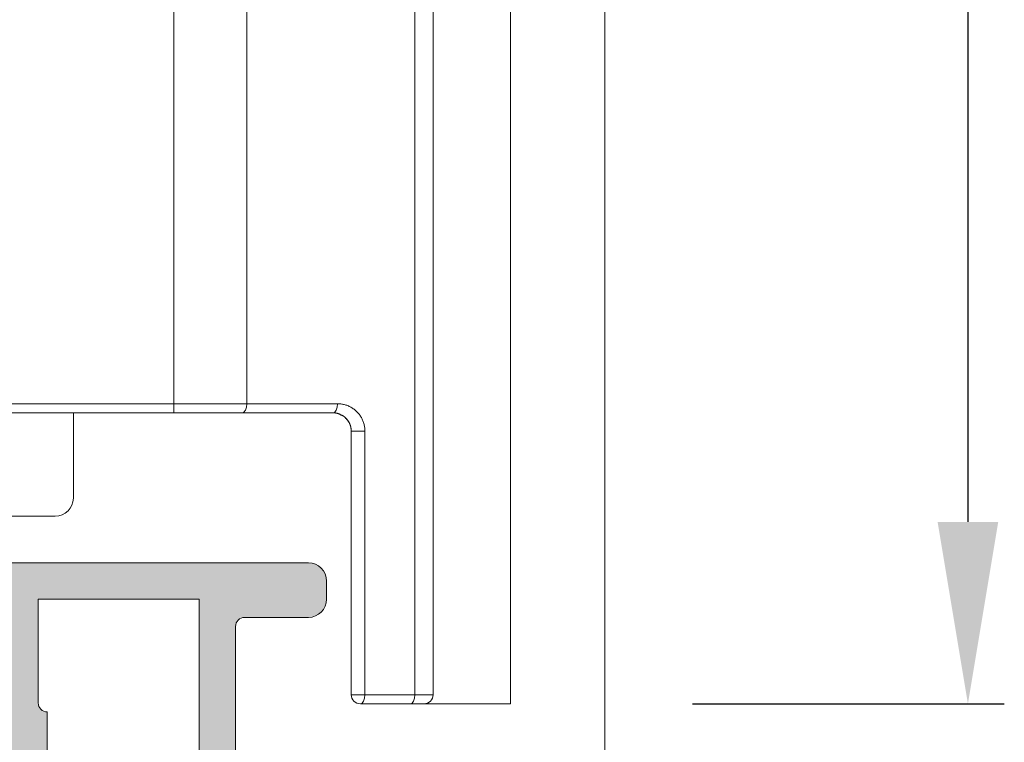
# Model space of a CAD drawing. Units: millimetres. Extents: x 0 to 4795, y -644 to 0.
# Drawn here: x 275 to 289, y -601 to -592 of the extents above; entities that cross this region are included whole.
import ezdxf

# ---------------------------------------------------------------- set-up
doc = ezdxf.new("R2010")
doc.units = ezdxf.units.MM
for name, color, linetype, lineweight in [('00_ANOTACIONES', 250, 'Continuous', 9), ('00_ICONOS', 7, 'Continuous', 5), ('accesorios', 7, 'Continuous', 15), ('aux.', 7, 'Continuous', 15), ('perfiles', 7, 'Continuous', 15), ('Sombreado perfiles', 250, 'Continuous', 15)]:
    doc.layers.add(name, color=color, linetype=linetype, lineweight=lineweight)
doc.styles.add('catalogos 2.5', font='arial.ttf', dxfattribs={"height": 2.5})
doc.dimstyles.new('1-1', dxfattribs={"dimtxt": 2.5, "dimasz": 2.5, "dimexe": 0.5, "dimexo": 2.5, "dimgap": 1, "dimtad": 1, "dimdec": 1, "dimdsep": 46, "dimtxsty": 'catalogos 2.5', "dimcen": 0, "dimclrd": 256, "dimclre": 256, "dimclrt": 256, "dimadec": 0, "dimazin": 0, "dimtp": 0.2, "dimtm": 0.2, "dimtfac": 0.2, "dimtdec": 1, "dimtmove": 0, "dimatfit": 0, "dimfxl": 1, "dimtolj": 1, "dimtzin": 0, "dimarcsym": 0})

# ---------------------------------------------------------------- blocks, each defined once
blk = doc.blocks.new('*D381')
at = {"layer": '00_ANOTACIONES', "lineweight": -2, "ltscale": 10, "transparency": 16777216}
for p, q in [((284.4584136338755, -542.428729580221), (288.7450965156294, -542.428729580221)), ((288.2450965156294, -544.928729580221), (288.2450965156294, -598.4062238577274)), ((284.4584136338755, -600.9062238577274), (288.7450965156294, -600.9062238577274))]:
    blk.add_line(p, q, dxfattribs=at)
at = {"layer": '00_ANOTACIONES', "ltscale": 10, "transparency": 16777216}
for points in [[(287.8284298489627, -544.928729580221), (288.6617631822961, -544.928729580221), (288.2450965156294, -542.428729580221)], [(287.8284298489627, -598.4062238577274), (288.6617631822961, -598.4062238577274), (288.2450965156294, -600.9062238577274)]]:
    blk.add_solid(points, dxfattribs=at)
at = {"layer": 'Defpoints', "color": 0, "ltscale": 10, "transparency": 16777216}
for p in [(281.9584136338755, -542.428729580221), (281.9584136338755, -600.9062238577274), (288.2450965156294, -600.9062238577274)]:
    blk.add_point(p, dxfattribs=at)
at = {"layer": '00_ANOTACIONES', "ltscale": 10, "transparency": 16777216, "insert": (285.9746326684258, -571.6674767189742), "char_height": 2.5, "attachment_point": 5, "rotation": 90, "style": 'catalogos 2.5'}
blk.add_mtext('\\A1;Ha', dxfattribs=at)
blk = doc.blocks.new('COR-4532')
at = {"layer": 'Sombreado perfiles'}
h = blk.add_hatch(color=256, dxfattribs=at)
edge = h.paths.add_edge_path()
edge.add_line((2843.670229821159, 621.3515803018649), (2845.595229821159, 621.351580301865))
edge.add_line((2845.595229821159, 621.351580301865), (2845.595229821159, 620.0015803018648))
edge.add_line((2845.595229821159, 620.0015803018648), (2843.670229821159, 620.0015803018648))
edge.add_arc((2843.670229821159, 619.8765803018648), 0.125, 90, 180)
edge.add_line((2843.545229821159, 619.8765803018648), (2843.545229821159, 618.439293471384))
edge.add_arc((2843.795229821159, 618.4392934713837), 0.2499999999995453, 179.9999999999479, 270)
edge.add_line((2843.795229821159, 618.189293471384), (2844.045229821159, 618.189293471384))
edge.add_arc((2844.045229821159, 618.439293471384), 0.25, 270, 360)
edge.add_line((2844.295229821159, 618.439293471384), (2844.295229821159, 618.6015803018648))
edge.add_arc((2844.170229821159, 618.6015803018648), 0.125, 0, 90)
edge.add_line((2844.170229821159, 618.7265803018648), (2844.020229821159, 618.7265803018648))
edge.add_arc((2844.020229821159, 618.8515803018648), 0.125, 180, 270, ccw=False)
edge.add_line((2843.895229821159, 618.8515803018648), (2843.895229821159, 619.3765803018648))
edge.add_arc((2844.020229821159, 619.3765803018648), 0.125, 90, 180, ccw=False)
edge.add_line((2844.020229821159, 619.5015803018648), (2845.845229821159, 619.5015803018648))
edge.add_arc((2845.845229821159, 619.7515803018648), 0.25, 270, 360)
edge.add_line((2846.095229821159, 619.7515803018648), (2846.095229821159, 620.4640803018648))
edge.add_line((2846.095229821159, 620.4640803018648), (2846.431832361537, 620.4640803018648))
edge.add_arc((2846.431832361537, 620.5390803018648), 0.07500000000004547, 270, 389.9999999998632)
edge.add_line((2846.496784266821, 620.5765803018647), (2846.345229821159, 620.8390803018648))
edge.add_line((2846.345229821159, 620.8390803018648), (2846.220229821159, 620.8390803018647))
edge.add_line((2846.220229821159, 620.8390803018647), (2846.220229821159, 621.3515803018649))
edge.add_line((2846.220229821159, 621.3515803018649), (2850.045229821159, 621.3515803018652))
edge.add_line((2850.045229821159, 621.3515803018652), (2850.045229821159, 620.8390803018648))
edge.add_line((2850.045229821159, 620.8390803018648), (2849.795229821159, 620.8390803018648))
edge.add_line((2849.795229821159, 620.8390803018648), (2849.643675375496, 620.5765803018647))
edge.add_arc((2849.70862728078, 620.5390803018648), 0.07500000000012806, 150.0000000001367, 270)
edge.add_line((2849.70862728078, 620.4640803018648), (2849.995229821159, 620.4640803018648))
edge.add_arc((2849.995229821159, 620.3390803018648), 0.125, 0, 90, ccw=False)
edge.add_line((2850.120229821159, 620.3390803018648), (2850.120229821158, 617.7269293534958))
edge.add_arc((2850.245229821158, 617.726929353497), 0.125, 180.0000000005211, 197.0000000005248)
edge.add_line((2850.125691726663, 617.6903828904055), (2850.270964137599, 617.2152182447023))
edge.add_arc((2850.199241280902, 617.193290366848), 0.07500000000010162, -78.94388195414098, 17.000000000048487, ccw=False)
edge.add_arc((2850.228006833884, 617.0460743929809), 0.07500000000010229, 101.0561180458256, 177.0000000000039)
edge.add_line((2850.153109618777, 617.0499995896992), (2850.117075831937, 616.3624339776229))
edge.add_arc((2850.191973047043, 616.3585087809046), 0.07499999999978896, 176.999999999899, 302.0000000000524)
edge.add_line((2850.231716991861, 616.294905173693), (2850.812867192143, 616.6580481227054))
edge.add_arc((2850.773123247326, 616.7216517299165), 0.07499999999947304, 302.0000000002365, 332.0000000002522)
edge.add_line((2850.83934431679, 616.6864413627081), (2850.954052452242, 616.9021759888439))
edge.add_arc((2850.909905072599, 616.9256495669833), 0.04999999999988099, 331.9999999996771, 452.0000000001172)
edge.add_line((2850.908160097764, 616.9756191083341), (2850.864885205538, 616.9741079157978))
edge.add_arc((2850.863140230704, 617.0240774571487), 0.04999999999986612, 211.9999999996197, 271.99999999959186, ccw=False)
edge.add_line((2850.820737825896, 616.9975814939373), (2850.543478882894, 617.441288553908))
edge.add_arc((2850.585881287702, 617.4677845171193), 0.04999999999955233, 196.9999999998686, 211.9999999998959, ccw=False)
edge.add_line((2850.538066049904, 617.4531659318834), (2850.52317925014, 617.5018584598724))
edge.add_arc((2850.587729821103, 617.5215935499618), 0.0674999999448637, 35.054263461516996, 197.0000000326051, ccw=False)
edge.add_arc((2850.683916314695, 617.5890799073796), 0.05000000000005672, 215.0542634616315, 270)
edge.add_line((2850.683916314695, 617.5390799073796), (2851.677729813243, 617.5390799073796))
edge.add_arc((2851.677753096842, 617.4716031943065), 0.06747671709025357, -0.00818923081902767, 90.01977055267457, ccw=False)
edge.add_line((2851.745229813243, 617.471593549924), (2851.745229813243, 617.4031479160791))
edge.add_arc((2851.695229813243, 617.4031479160795), 0.0500000000001819, 328.59999999959837, 359.9999999994789, ccw=False)
edge.add_line((2851.737907353106, 617.3770974344872), (2851.516305888592, 617.0140559566444))
edge.add_arc((2851.514758471345, 616.9640799073821), 0.04999999999998006, 88.22650726616297, 270)
edge.add_line((2851.514758471345, 616.914079907382), (2851.842196186192, 616.9140799073821))
edge.add_arc((2851.842196186192, 617.1640799073816), 0.2499999999995453, 270, 328.5999995543019)
edge.add_line((2852.055583884498, 617.0338274977618), (2852.301035972006, 617.435942561509))
edge.add_arc((2852.407729821159, 617.3708163566989), 0.1250000000002763, 31.400000445764874, 148.5999995543437, ccw=False)
edge.add_line((2852.514423670311, 617.435942561509), (2852.759875757819, 617.0338274977619))
edge.add_arc((2852.973263456125, 617.1640799073822), 0.2499999999998356, 211.4000004457872, 270.0000000001042)
edge.add_line((2852.973263456125, 616.9140799073821), (2853.300701170972, 616.9140799073821))
edge.add_arc((2853.300701170973, 616.9640799073821), 0.05000000000006821, 269.9999999994789, 451.7734927343619)
edge.add_line((2853.299153753725, 617.0140559566443), (2853.077552289211, 617.3770974344872))
edge.add_arc((2853.120229829075, 617.4031479160797), 0.05000000000018272, 180.0000000005211, 211.4000000005128, ccw=False)
edge.add_line((2853.070229829074, 617.4031479160792), (2853.070229829074, 617.4715935499241))
edge.add_arc((2853.137706545475, 617.4716031943065), 0.06747671709019201, 89.98022944732543, 180.0081892307224, ccw=False)
edge.add_line((2853.137729829074, 617.5390799073797), (2854.131543327623, 617.5390799073797))
edge.add_arc((2854.131543327618, 617.5890799073773), 0.0499999999975671, 270.000000005211, 324.9457365435735)
edge.add_arc((2854.227729821212, 617.5215935499629), 0.06749999994705899, -17.000000032891876, 144.9457365383276, ccw=False)
edge.add_line((2854.292280392177, 617.5018584598726), (2854.277393592413, 617.4531659318835))
edge.add_arc((2854.229578354615, 617.4677845171193), 0.04999999999994587, 328.0000000003803, 343.00000000040825, ccw=False)
edge.add_line((2854.271980759423, 617.441288553908), (2853.994721816421, 616.9975814939374))
edge.add_arc((2853.952319411613, 617.0240774571489), 0.04999999999999822, 268.0000000004127, 328.0000000002698, ccw=False)
edge.add_line((2853.950574436778, 616.974107915798), (2853.907299544553, 616.9756191083342))
edge.add_arc((2853.905554569717, 616.9256495669833), 0.04999999999989786, 87.99999999936657, 208.0000000000929)
edge.add_line((2853.861407190075, 616.9021759888441), (2853.976115325527, 616.6864413627084))
edge.add_arc((2854.042336394992, 616.7216517299174), 0.07500000000014295, 208.0000000000448, 238.0000000000856)
edge.add_line((2854.002592450174, 616.6580481227055), (2854.583742650457, 616.294905173693))
edge.add_arc((2854.623486595274, 616.3585087809047), 0.07499999999995512, 237.9999999999937, 363.000000000101)
edge.add_line((2854.698383810381, 616.362433977623), (2854.66235002354, 617.0499995896992))
edge.add_arc((2854.587452808434, 617.0460743929809), 0.07499999999978302, 3.000000000014288, 78.94388195451538)
edge.add_arc((2854.616218361415, 617.1932903668478), 0.07499999999965598, 162.9999999996838, 258.9438819541078, ccw=False)
edge.add_line((2854.544495504718, 617.2152182447023), (2854.61646699143, 617.45062637047))
edge.add_arc((2854.736005085925, 617.4140799073796), 0.1250000000001472, 90, 162.9999999999847, ccw=False)
edge.add_line((2854.736005085925, 617.5390799073797), (2855.820229821159, 617.5390799073797))
edge.add_arc((2855.820229821159, 617.6640799073797), 0.125, 270, 360)
edge.add_line((2855.945229821159, 617.6640799073797), (2855.945229821159, 618.2372895695388))
edge.add_arc((2855.820229821159, 618.2372895695391), 0.125, 359.9999999998437, 404.9999999998158)
edge.add_line((2855.908618168807, 618.3256779171871), (2855.73184147351, 618.5024546124839))
edge.add_arc((2855.643453125862, 618.4140662648355), 0.1249999999999407, 45.00000000011055, 90.00000000020843)
edge.add_line((2855.643453125862, 618.5390662648356), (2855.445229821159, 618.5390662648355))
edge.add_line((2855.445229821159, 618.5390662648355), (2855.445229821159, 618.0390662648355))
edge.add_line((2855.445229821159, 618.0390662648355), (2854.695229821159, 618.0390662648355))
edge.add_line((2854.695229821159, 618.0390662648355), (2854.695229821159, 625.1640799073797))
edge.add_line((2854.695229821159, 625.1640799073797), (2855.445229821158, 625.1640799073797))
edge.add_line((2855.445229821158, 625.1640799073797), (2855.445229821158, 624.6640799073797))
edge.add_line((2855.445229821158, 624.6640799073797), (2855.643453125862, 624.6640799073795))
edge.add_arc((2855.643453125861, 624.7890799073791), 0.1249999999996589, 270.0000000002084, 315.000000000258)
edge.add_line((2855.73184147351, 624.7006915597314), (2855.908618168807, 624.877468255028))
edge.add_arc((2855.820229821159, 624.9658566026766), 0.1250000000000211, 314.9999999998526, 359.9999999998958)
edge.add_line((2855.945229821159, 624.9658566026764), (2855.945229821158, 625.5390799073797))
edge.add_arc((2855.820229821158, 625.5390799073797), 0.125, 0, 90)
edge.add_line((2855.820229821158, 625.6640799073797), (2854.695229821159, 625.6640799073797))
edge.add_line((2854.695229821159, 625.6640799073797), (2854.695229821159, 633.1515803018646))
edge.add_line((2854.695229821159, 633.1515803018646), (2855.820229821158, 633.1515803018646))
edge.add_arc((2855.820229821158, 633.2765803018646), 0.125, 270, 360)
edge.add_line((2855.945229821158, 633.2765803018646), (2855.945229821159, 633.8498036065679))
edge.add_arc((2855.820229821159, 633.8498036065677), 0.125, 1.042204158021965e-10, 45.00000000014739)
edge.add_line((2855.908618168807, 633.9381919542162), (2855.73184147351, 634.1149686495129))
edge.add_arc((2855.643453125861, 634.0265803018651), 0.1249999999997799, 44.99999999974207, 89.99999999979156)
edge.add_line((2855.643453125862, 634.1515803018648), (2855.445229821158, 634.1515803018646))
edge.add_line((2855.445229821158, 634.1515803018646), (2855.445229821158, 633.6515803018646))
edge.add_line((2855.445229821158, 633.6515803018646), (2854.695229821158, 633.6515803018644))
edge.add_line((2854.695229821158, 633.6515803018644), (2854.695229821159, 644.626593944409))
edge.add_line((2854.695229821159, 644.626593944409), (2855.445229821159, 644.6265939444089))
edge.add_line((2855.445229821159, 644.6265939444089), (2855.445229821159, 644.1265939444089))
edge.add_line((2855.445229821159, 644.1265939444089), (2855.643453125862, 644.1265939444089))
edge.add_arc((2855.643453125862, 644.251593944409), 0.1250000000001137, 269.9999999997916, 314.9999999999263)
edge.add_line((2855.73184147351, 644.1632055967607), (2855.908618168807, 644.3399822920572))
edge.add_arc((2855.820229821159, 644.4283706397052), 0.1249999999999407, 315.0000000001842, 360.0000000001563)
edge.add_line((2855.945229821159, 644.4283706397056), (2855.945229821159, 645.0015803018647))
edge.add_arc((2855.820229821159, 645.0015803018647), 0.125, 0, 90)
edge.add_line((2855.820229821159, 645.1265803018647), (2851.651834212018, 645.126580301865))
edge.add_arc((2851.651834212018, 644.626580301865), 0.5, 90, 165.0000000000182)
edge.add_line((2851.168871298874, 644.7559898244161), (2849.93315342123, 640.1442279212272))
edge.add_arc((2849.812412692944, 640.1765803018649), 0.1249999999997511, 270, 345.00000000002893, ccw=False)
edge.add_line((2849.812412692944, 640.0515803018651), (2844.420229821159, 640.0515803018651))
edge.add_arc((2844.420229821159, 640.1765803018651), 0.125, 180, 270, ccw=False)
edge.add_line((2844.295229821159, 640.1765803018651), (2844.295229821159, 641.0517375097828))
edge.add_arc((2844.045229821159, 641.0517375097828), 0.25, 0, 90)
edge.add_line((2844.045229821159, 641.3017375097828), (2843.795229821159, 641.3017375097827))
edge.add_arc((2843.795229821159, 641.0517375097827), 0.25, 90, 180)
edge.add_line((2843.545229821159, 641.0517375097827), (2843.545229821159, 636.964080301865))
edge.add_arc((2843.670229821159, 636.9640806963508), 0.1250000000006225, 180.0001808189822, 269.9999999997916)
edge.add_line((2843.670229821159, 636.8390806963499), (2845.595229821159, 636.83908069635))
edge.add_line((2845.595229821159, 636.83908069635), (2845.595229821159, 635.4890806963498))
edge.add_line((2845.595229821159, 635.4890806963498), (2843.670229821159, 635.4890806963498))
edge.add_arc((2843.670229821159, 635.3640806963498), 0.125, 90, 180)
edge.add_line((2843.545229821159, 635.3640806963498), (2843.545229821159, 633.926793865869))
edge.add_arc((2843.795229821159, 633.926793865869), 0.25, 180, 270)
edge.add_line((2843.795229821159, 633.676793865869), (2844.045229821159, 633.676793865869))
edge.add_arc((2844.045229821159, 633.926793865869), 0.25, 270, 360)
edge.add_line((2844.295229821159, 633.926793865869), (2844.295229821159, 634.0890806963498))
edge.add_arc((2844.170229821159, 634.0890806963498), 0.125, 0, 90)
edge.add_line((2844.170229821159, 634.2140806963498), (2844.020229821159, 634.2140806963498))
edge.add_arc((2844.020229821159, 634.3390806963498), 0.125, 180, 270, ccw=False)
edge.add_line((2843.895229821159, 634.3390806963498), (2843.895229821159, 634.8640806963498))
edge.add_arc((2844.020229821159, 634.8640806963498), 0.125, 90, 180, ccw=False)
edge.add_line((2844.020229821159, 634.9890806963498), (2845.845229821159, 634.9890806963498))
edge.add_arc((2845.845229821159, 635.2390806963498), 0.25, 270, 360)
edge.add_line((2846.095229821159, 635.2390806963498), (2846.095229821159, 635.8265806963498))
edge.add_arc((2846.220229821159, 635.8265806963498), 0.125, 90, 180, ccw=False)
edge.add_line((2846.220229821159, 635.9515806963498), (2846.431832361537, 635.9515806963498))
edge.add_arc((2846.431832361537, 636.0265806963498), 0.07500000000004547, 270, 390.0000000001122)
edge.add_line((2846.496784266821, 636.0640806963498), (2846.345229821159, 636.3265806963498))
edge.add_line((2846.345229821159, 636.3265806963498), (2846.220229821159, 636.3265806963497))
edge.add_line((2846.220229821159, 636.3265806963497), (2846.220229821159, 636.8390806963499))
edge.add_line((2846.220229821159, 636.8390806963499), (2850.045229821159, 636.8390806963502))
edge.add_line((2850.045229821159, 636.8390806963502), (2850.045229821159, 636.3265806963498))
edge.add_line((2850.045229821159, 636.3265806963498), (2849.795229821159, 636.3265806963498))
edge.add_line((2849.795229821159, 636.3265806963498), (2849.643675375496, 636.0640806963498))
edge.add_arc((2849.70862728078, 636.0265806963499), 0.07500000000012806, 150.0000000001367, 270)
edge.add_line((2849.70862728078, 635.9515806963498), (2849.995229821158, 635.9515806963498))
edge.add_arc((2849.995229821158, 635.8265806963498), 0.125, 0, 90, ccw=False)
edge.add_line((2850.120229821158, 635.8265806963498), (2850.120229821158, 623.7390806963498))
edge.add_arc((2849.995229821158, 623.7390806963498), 0.125, -90, 0, ccw=False)
edge.add_line((2849.995229821158, 623.6140806963498), (2844.020229821158, 623.6140806963498))
edge.add_arc((2844.020229821158, 623.7390806963498), 0.125, 180, 270, ccw=False)
edge.add_line((2843.895229821158, 623.7390806963498), (2843.895229821158, 624.4890803018649))
edge.add_arc((2844.020229821158, 624.4890803018649), 0.125, 90, 180, ccw=False)
edge.add_line((2844.020229821158, 624.6140803018649), (2844.170229821159, 624.6140803018649))
edge.add_arc((2844.170229821159, 624.7390803018649), 0.125, 270, 360)
edge.add_line((2844.295229821159, 624.7390803018649), (2844.295229821159, 625.5640239457786))
edge.add_arc((2844.045229821159, 625.5640239457786), 0.25, 0, 90)
edge.add_line((2844.045229821159, 625.8140239457786), (2843.795229821159, 625.8140239457787))
edge.add_arc((2843.795229821159, 625.5640239457787), 0.25, 90, 180.0000000000261)
edge.add_line((2843.545229821159, 625.5640239457786), (2843.545229821159, 621.4765803018649))
edge.add_arc((2843.670229821159, 621.4765803018649), 0.125, 180, 270)
edge = h.paths.add_edge_path(flags=16)
edge.add_arc((2850.795229821159, 629.0390799073797), 0.25, 90, 180, ccw=False)
edge.add_line((2850.795229821159, 629.2890799073797), (2854.195229821159, 629.2890799073797))
edge.add_line((2854.195229821159, 629.2890799073797), (2854.195229821159, 618.0390799073797))
edge.add_line((2854.195229821159, 618.0390799073797), (2850.620229821159, 618.0390799073797))
edge.add_line((2850.620229821159, 618.0390799073797), (2850.620229821159, 618.7890799073797))
edge.add_line((2850.620229821159, 618.7890799073797), (2850.545229821159, 618.7890799073797))
edge.add_line((2850.545229821159, 618.7890799073797), (2850.545229821159, 624.5390799073797))
edge.add_line((2850.545229821159, 624.5390799073797), (2850.620229821159, 624.5390799073797))
edge.add_line((2850.620229821159, 624.5390799073797), (2850.620229821159, 625.2890799073797))
edge.add_line((2850.620229821159, 625.2890799073797), (2851.120229821159, 625.2890799073797))
edge.add_line((2851.120229821159, 625.2890799073797), (2851.120229821159, 625.6640799073797))
edge.add_line((2851.120229821159, 625.6640799073797), (2850.545229821159, 625.6640799073797))
edge.add_line((2850.545229821159, 625.6640799073797), (2850.545229821159, 629.0390799073797))
edge = h.paths.add_edge_path(flags=16)
edge.add_line((2844.045229821159, 623.1140806963498), (2850.045229821159, 623.1140806963498))
edge.add_line((2850.045229821159, 623.1140806963498), (2850.045229821159, 621.976580301865))
edge.add_line((2850.045229821159, 621.976580301865), (2845.595229821159, 621.976580301865))
edge.add_arc((2845.470229821159, 621.976580301865), 0.125, -90, 0, ccw=False)
edge.add_line((2845.470229821159, 621.851580301865), (2844.045229821159, 621.851580301865))
edge.add_line((2844.045229821159, 621.851580301865), (2844.045229821159, 623.1140806963498))
edge = h.paths.add_edge_path(flags=16)
edge.add_line((2851.651834212018, 644.6265803018649), (2850.762873211639, 641.3089326825025))
edge.add_arc((2850.883613939925, 641.2765803018648), 0.1250000000001903, 165.0000000000828, 270)
edge.add_line((2850.883613939925, 641.1515803018647), (2850.995229821159, 641.1515803018647))
edge.add_arc((2850.995229821159, 641.0265803018647), 0.125, 0, 90, ccw=False)
edge.add_line((2851.120229821159, 641.0265803018647), (2851.120229821159, 640.7765803018647))
edge.add_line((2851.120229821159, 640.7765803018647), (2850.620229821159, 640.7765803018647))
edge.add_line((2850.620229821159, 640.7765803018647), (2850.620229821159, 640.0265803018647))
edge.add_line((2850.620229821159, 640.0265803018647), (2850.545229821159, 640.0265803018647))
edge.add_line((2850.545229821159, 640.0265803018647), (2850.545229821159, 634.2765803018647))
edge.add_line((2850.545229821159, 634.2765803018647), (2850.620229821158, 634.2765803018647))
edge.add_line((2850.620229821158, 634.2765803018647), (2850.620229821158, 633.5265803018647))
edge.add_line((2850.620229821158, 633.5265803018647), (2851.120229821159, 633.5265803018647))
edge.add_line((2851.120229821159, 633.5265803018647), (2851.120229821159, 633.1515803018647))
edge.add_line((2851.120229821159, 633.1515803018647), (2850.545229821159, 633.1515803018647))
edge.add_line((2850.545229821159, 633.1515803018647), (2850.545229821159, 630.0390799073797))
edge.add_arc((2850.795229821159, 630.0390799073797), 0.25, 180, 270)
edge.add_line((2850.795229821159, 629.7890799073797), (2854.195229821159, 629.7890799073797))
edge.add_line((2854.195229821159, 629.7890799073797), (2854.195229821159, 644.6265803018649))
edge.add_line((2854.195229821159, 644.6265803018649), (2852.695229821159, 644.6265803018649))
edge.add_line((2852.695229821159, 644.6265803018649), (2852.695229821159, 644.5364542522888))
edge.add_arc((2852.620229821159, 644.5364542522888), 0.0749999999998181, -84.00000000016371, 0, ccw=False)
edge.add_line((2852.628069455904, 644.461865110136), (2852.328069455903, 644.4303338395564))
edge.add_arc((2852.320229821159, 644.5049229817088), 0.07499999999973594, 179.9999999998263, 275.9999999998636, ccw=False)
edge.add_line((2852.245229821159, 644.504922981709), (2852.245229821159, 644.6265803018649))
edge.add_line((2852.245229821159, 644.6265803018649), (2851.651834212018, 644.6265803018649))
edge = h.paths.add_edge_path(flags=16)
edge.add_line((2844.045229821159, 639.551580301865), (2850.045229821159, 639.5515803018651))
edge.add_line((2850.045229821159, 639.5515803018651), (2850.045229821159, 637.46408069635))
edge.add_line((2850.045229821159, 637.46408069635), (2845.595229821159, 637.46408069635))
edge.add_arc((2845.470229821159, 637.46408069635), 0.125, -90, 0, ccw=False)
edge.add_line((2845.470229821159, 637.33908069635), (2844.045229821159, 637.33908069635))
edge.add_line((2844.045229821159, 637.33908069635), (2844.045229821159, 639.551580301865))
at = {"layer": 'perfiles'}
blk.add_lwpolyline([(2854.695229821158, 633.6515803018644), (2854.695229821159, 644.626593944409), (2855.445229821159, 644.6265939444089), (2855.445229821159, 644.1265939444089), (2855.643453125862, 644.1265939444089, 0.1989123673798742), (2855.73184147351, 644.1632055967607), (2855.908618168807, 644.3399822920572, 0.1989123673796746), (2855.945229821159, 644.4283706397056), (2855.945229821159, 645.0015803018647, 0.414213562373095), (2855.820229821159, 645.1265803018647), (2851.651834212018, 645.126580301865, 0.3394542588633899), (2851.168871298874, 644.7559898244161), (2849.93315342123, 640.1442279212272, -0.3394542588634361), (2849.812412692944, 640.0515803018651), (2844.420229821159, 640.0515803018651, -0.414213562373095), (2844.295229821159, 640.1765803018651), (2844.295229821159, 641.0517375097828, 0.414213562373095), (2844.045229821159, 641.3017375097828), (2843.795229821159, 641.3017375097827, 0.4142135623731449), (2843.545229821159, 641.0517375097827), (2843.545229821159, 636.964080301865, 0.4142126380340177)], format="xyb", dxfattribs=at)
blk.add_lwpolyline([(2844.045229821159, 639.551580301865), (2850.045229821159, 639.5515803018651), (2850.045229821159, 637.46408069635), (2845.595229821159, 637.46408069635, -0.414213562373095), (2845.470229821159, 637.33908069635), (2844.045229821159, 637.33908069635)], format="xyb", close=True, dxfattribs=at)
blk = doc.blocks.new('254556_Inf')
at = {"layer": 'accesorios'}
for p, q in [((-13842.96908692174, -1515.346288391514), (-13842.96908692174, -1541.096288391514)), ((-13840.96908692174, -1541.096288391514), (-13840.96908692174, -1515.346288391514)), ((-13836.34729015202, -1517.810390006651), (-13836.34729015201, -1549.096288391514)), ((-13835.84729015201, -1549.096288391514), (-13835.84729015202, -1517.810390006651)), ((-13842.96908692174, -1541.096288391514), (-13854.09729015201, -1541.096288391514)), ((-13840.96908692174, -1541.096288391514), (-13842.96908692174, -1541.096288391514)), ((-13842.96908692174, -1541.346288391514), (-13842.96908692174, -1541.096288391514)), ((-13838.47229015201, -1541.096288391514), (-13840.96908692174, -1541.096288391514)), ((-13854.09729015201, -1541.346288391514), (-13842.96908692174, -1541.346288391514)), ((-13845.73479015202, -1541.346288391514), (-13845.73479015202, -1543.688575056107)), ((-13842.96908692174, -1541.346288391514), (-13841.09408692174, -1541.346288391514)), ((-13841.09408692174, -1541.346288391514), (-13838.59729015201, -1541.346288391514)), ((-13838.09729015201, -1541.846288391514), (-13837.72229015201, -1541.846288391514)), ((-13838.09729015201, -1541.846288391514), (-13838.09729015201, -1549.096288391514)), ((-13837.72229015201, -1549.096288391514), (-13837.72229015201, -1541.846288391514)), ((-13847.73479015202, -1544.188575056107), (-13846.23479015202, -1544.188575056107)), ((-13838.09729015201, -1549.096288391514), (-13837.84729015201, -1549.096288391514)), ((-13837.84729015201, -1549.096288391514), (-13837.72229015201, -1549.096288391514)), ((-13836.34729015201, -1549.096288391514), (-13837.72229015201, -1549.096288391514)), ((-13835.84729015201, -1549.096288391514), (-13836.34729015201, -1549.096288391514)), ((-13836.09729015201, -1549.346288391514), (-13837.84729015201, -1549.346288391514))]:
    blk.add_line(p, q, dxfattribs=at)
for centre, radius, start, end in [((-13846.23479015202, -1543.688575056107), 0.5, 270, 0), ((-13837.84729015201, -1549.096288391514), 0.2500000000000003, 180, 270), ((-13836.09729015201, -1549.096288391514), 0.2500000000000003, 270, 0)]:
    blk.add_arc(centre, radius, start, end, dxfattribs=at)
for centre, major_axis, ratio, start_param, end_param in [((-13841.09408692174, -1541.096288391514), (-6.326232485106806e-15, 0.2500000000000002), 0.5000000000000786, 3.141592653589799, 4.712388980384649), ((-13838.59729015201, -1541.096288391514), (-6.326232485106811e-15, 0.2500000000000003), 0.5000000000000784, 3.141592653589799, 4.712388980384677), ((-13837.84729015201, -1549.096288391514), (-6.698806505593748e-15, 0.25), 0.500000000000079, 3.141592653589796, 4.712388980384676), ((-13836.47229015201, -1549.096288391514), (-6.326232485106811e-15, 0.2500000000000003), 0.5000000000000784, 3.141592653589799, 4.712388980384691)]:
    blk.add_ellipse(centre, major_axis=major_axis, ratio=ratio, start_param=start_param, end_param=end_param, dxfattribs=at)
for points, weights in [([(-13837.72229015201, -1541.846288391514), (-13837.72229015201, -1541.406948563293), (-13838.0329503238, -1541.096288391513), (-13838.47229015201, -1541.096288391514)], [1, 0.804737854124365, 0.804737854124365, 1]), ([(-13838.59729015201, -1541.346288391514), (-13838.55064888076, -1541.346288391514), (-13838.50368249231, -1541.352774705882), (-13838.45745652075, -1541.366239898579)], [1, 0.9627985294431383, 0.9326847071623254, 0.9096585331575615]), ([(-13838.31960697499, -1541.43048548965), (-13838.30659384384, -1541.43917597157), (-13838.2939873617, -1541.448477586194), (-13838.28181847995, -1541.458373936865)], [0.861854158761755, 0.8592024027013749, 0.8571859923759653, 0.8558049277855259]), ([(-13838.1816999986, -1541.568286908812), (-13838.14772141714, -1541.619082191431), (-13838.12390490728, -1541.674614596249), (-13838.11034779065, -1541.732766866186)], [0.8617892090651473, 0.8722615286433351, 0.8927209682984985, 0.9231675280306376]), ([(-13838.09969772884, -1541.797280428942), (-13838.09808321784, -1541.813673039438), (-13838.09729015201, -1541.830023303683), (-13838.09729015201, -1541.846288391514)], [0.9628299279299408, 0.9743146826625386, 0.9867047066858917, 1])]:
    blk.add_rational_spline(points, weights, degree=3, dxfattribs=at)
for points in [[(-13838.31960636308, -1541.430485898359), (-13838.45745660983, -1541.366241836085)], [(-13838.18170031611, -1541.568286434555), (-13838.28181921905, -1541.458375818474)], [(-13838.09969779029, -1541.797279804945), (-13838.11034912128, -1541.732763780552)]]:
    blk.add_open_spline(points, degree=1, dxfattribs=at)
blk.add_open_spline([(-13838.15374907859, -1541.615486677858), (-13838.23287782494, -1541.50393900322), (-13838.24373676156, -1541.492735000779)], degree=1, knots=[0, 0, 0.3059386149489566, 0.3423806502989727, 0.3423806502989727], dxfattribs=at)

msp = doc.modelspace()

# ---------------------------------------------------------------- linework, layer by layer
at = {"layer": 'aux.'}
msp.add_line((283.2559136338759, -572.1361195024565), (283.2559136338764, -607.0751138155529), dxfattribs=at)
msp.add_lwpolyline([(281.9584136338758, -572.1361195024565), (281.9584136338754, -600.9062238577271), (280.7706981972915, -600.9062238577271), (280.7706981972915, -600.9062238577271)], dxfattribs=at)

# ---------------------------------------------------------------- block references
at = {"layer": '00_ICONOS', "rotation": 270}
msp.add_blockref('COR-4532', (-361.8706666679882, 2244.576720396466), dxfattribs=at)
at = {"layer": 'aux.', "linetype": 'ByBlock', "xscale": 0.5, "yscale": 0.5, "zscale": 0.5}
msp.add_blockref('254556_Inf', (7198.819343273299, 173.7669203380301), dxfattribs=at)

# ---------------------------------------------------------------- dimensions: what is measured, and where the dimension line sits
at = {"layer": '00_ANOTACIONES', "ltscale": 10}
dim = msp.add_linear_dim(base=(288.2450965156294, -600.9062238577274), p1=(281.9584136338754, -542.4287295802208), p2=(281.9584136338754, -600.9062238577271), angle=90, text='Ha', dimstyle='1-1', dxfattribs=at)
dim.commit()
dim.dimension.update_dxf_attribs({"geometry": '*D381', "text_midpoint": (285.9746326684258, -571.6674767189742)})

doc.saveas('drawing.dxf')
